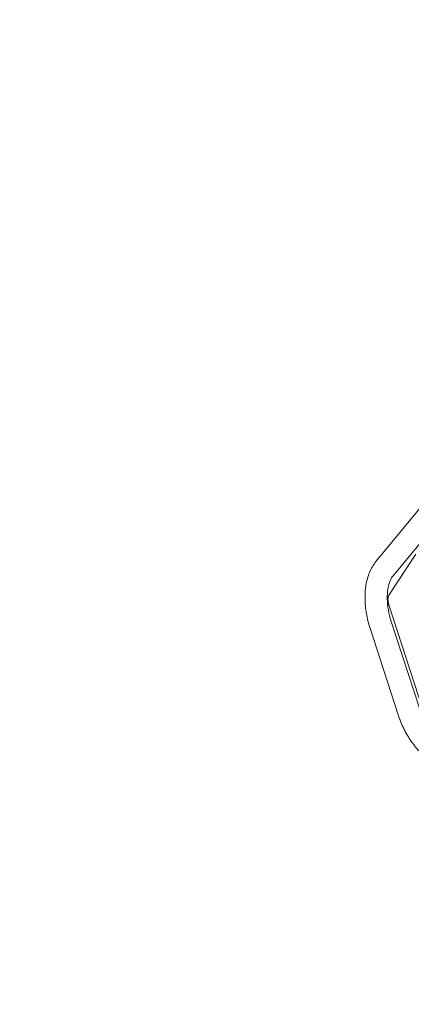
# Model space of a CAD drawing. Units: millimetres. Extents: x -10321 to 10321, y -10321 to 10321.
# Drawn here: x 4992 to 5520, y 1330 to 2660 of the extents above; entities that cross this region are included whole.
import ezdxf

# ---------------------------------------------------------------- set-up
doc = ezdxf.new("R2010")
doc.units = ezdxf.units.MM
doc.header["$LTSCALE"] = 20
doc.layers.add('2d', color=230, linetype='Continuous')

msp = doc.modelspace()

# ---------------------------------------------------------------- linework, layer by layer
at = {"layer": '2d', "lineweight": 0}
for p, q in [((5537.3, 2006.4), (5472.5, 1928.1)), ((5560.4, 1987.2), (5495.7, 1909)), ((5526.5, 1938.2), (5490.1, 1883)), ((5541.1, 1711.8), (5490.3, 1868.2)), ((5464.6, 1838.1), (5502.7, 1721)), ((5493.1, 1847.4), (5531.2, 1730.3))]:
    msp.add_line(p, q, dxfattribs=at)
at = {"layer": '2d'}
msp.add_circle((0, 0), 10321, dxfattribs=at)
at = {"layer": '2d', "lineweight": 0}
for points, knots in [([(5472.5, 1928.1), (5469, 1923.8), (5466.1, 1918.8), (5461.7, 1908.1), (5460.1, 1902.4), (5458.1, 1890.3), (5457.7, 1884), (5457.9, 1871.1), (5458.6, 1864.5), (5460.9, 1851.2), (5462.5, 1844.6), (5464.6, 1838.1)], [0.350923, 0.350923, 0.350923, 0.350923, 0.594898, 0.594898, 0.838873, 0.838873, 1.082847, 1.082847, 1.326822, 1.326822, 1.570796, 1.570796, 1.570796, 1.570796]), ([(5495.7, 1909), (5494.3, 1907.3), (5492.8, 1905), (5490.4, 1899.1), (5489.4, 1895.5), (5488.1, 1887.4), (5487.7, 1882.8), (5487.9, 1873.2), (5488.4, 1868.1), (5490.2, 1857.8), (5491.5, 1852.6), (5493.1, 1847.4)], [0.350923, 0.350923, 0.350923, 0.350923, 0.594898, 0.594898, 0.838873, 0.838873, 1.082847, 1.082847, 1.326822, 1.326822, 1.570796, 1.570796, 1.570796, 1.570796]), ([(5562, 1652.9), (5556.5, 1654.3), (5551.3, 1656.6), (5541.5, 1662.7), (5536.8, 1666.4), (5528.1, 1675), (5524, 1679.9), (5516.6, 1690.4), (5513.3, 1696.2), (5507.3, 1708.2), (5504.8, 1714.5), (5502.7, 1721)], [3.492516, 3.492516, 3.492516, 3.492516, 3.736491, 3.736491, 3.980465, 3.980465, 4.22444, 4.22444, 4.468414, 4.468414, 4.712389, 4.712389, 4.712389, 4.712389])]:
    msp.add_open_spline(points, degree=3, knots=knots, dxfattribs=at)
msp.add_rational_spline([(5490.3, 1868.2), (5488.2, 1874.5), (5488.2, 1880.1), (5490.1, 1883)], [1, 0.877802447377, 0.877802447377, 1], degree=3, dxfattribs=at)

doc.saveas('drawing.dxf')
